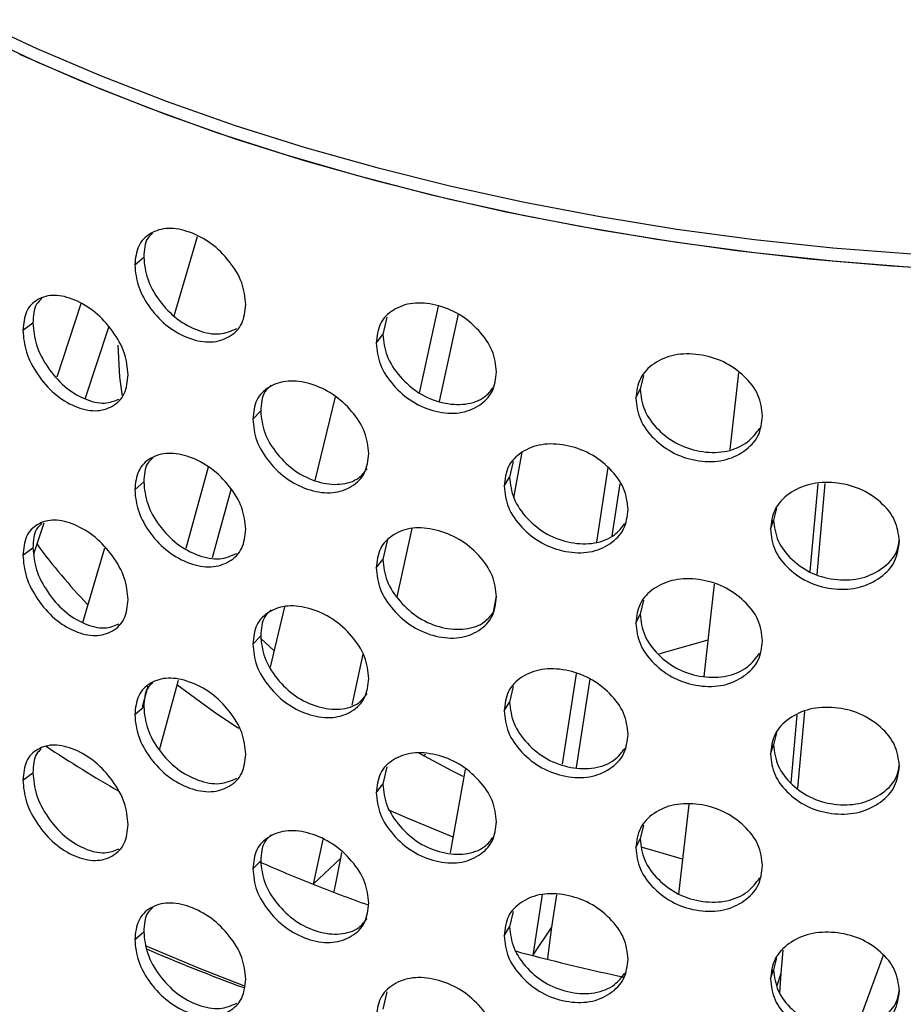
# Model space of a CAD drawing. Units: inches. Extents: x 4853.3 to 4908.3, y -3978.9 to -3938.1.
# Drawn here: x 4899.5 to 4902, y -3951.1 to -3948.3 of the extents above; entities that cross this region are included whole.
import ezdxf

# ---------------------------------------------------------------- set-up
doc = ezdxf.new("R2010")
doc.units = ezdxf.units.IN
doc.header["$MEASUREMENT"] = 0

msp = doc.modelspace()

# ---------------------------------------------------------------- linework, layer by layer
at = {"color": 7, "linetype": 'Continuous', "lineweight": 25}
for p, q in [((4899.94, -3949.11077), (4900.00797, -3948.88216)), ((4899.82637, -3948.96413), (4899.85245, -3948.94165)), ((4899.67113, -3949.07666), (4899.60109, -3949.28879)), ((4900.70206, -3949.08292), (4900.64778, -3949.33417)), ((4900.55402, -3949.11509), (4900.54281, -3949.16519)), ((4900.70619, -3949.35844), (4900.76062, -3949.10654)), ((4899.50325, -3949.15301), (4899.53233, -3949.13178)), ((4899.68325, -3949.35069), (4899.75146, -3949.14411)), ((4900.52318, -3949.18976), (4900.54281, -3949.16519)), ((4901.29476, -3949.28332), (4901.28549, -3949.32324)), ((4901.54525, -3949.49773), (4901.57079, -3949.27571)), ((4901.2728, -3949.34929), (4901.28549, -3949.32324)), ((4900.34763, -3949.58685), (4900.40559, -3949.34503)), ((4900.16705, -3949.40967), (4900.18998, -3949.38607)), ((4900.92107, -3949.63658), (4900.94447, -3949.50547)), ((4900.03864, -3949.54803), (4899.97392, -3949.78316)), ((4900.91904, -3949.53244), (4900.90874, -3949.57746)), ((4901.19257, -3949.54937), (4901.1594, -3949.76493)), ((4900.89253, -3949.60285), (4900.90874, -3949.57746)), ((4899.82637, -3949.61369), (4899.85245, -3949.5912)), ((4900.05042, -3949.80946), (4900.10454, -3949.61285)), ((4901.20501, -3949.74633), (4901.22812, -3949.59618)), ((4901.7982, -3949.59675), (4901.77551, -3949.84965)), ((4901.79608, -3949.85834), (4901.81967, -3949.59544)), ((4901.67884, -3949.66647), (4901.67071, -3949.70119)), ((4899.53528, -3949.79883), (4899.56482, -3949.70936)), ((4900.58425, -3949.92285), (4900.62687, -3949.72559)), ((4901.66162, -3949.72774), (4901.67071, -3949.70119)), ((4899.50325, -3949.80256), (4899.53233, -3949.78133)), ((4899.67649, -3949.99695), (4899.74047, -3949.78179)), ((4900.55402, -3949.76464), (4900.54281, -3949.81474)), ((4900.55613, -3949.75836), (4900.55499, -3949.76362)), ((4900.52318, -3949.83931), (4900.54281, -3949.81474)), ((4901.46985, -3950.15306), (4901.50051, -3949.8866)), ((4900.86203, -3949.96724), (4900.87046, -3949.92003)), ((4900.21837, -3950.12617), (4900.26005, -3949.95227)), ((4901.29476, -3949.93287), (4901.28549, -3949.9728)), ((4901.2728, -3949.99885), (4901.28549, -3949.9728)), ((4900.16705, -3950.05922), (4900.18998, -3950.03562)), ((4900.48485, -3950.08827), (4900.45305, -3950.23543)), ((4901.10083, -3950.14553), (4901.06064, -3950.40674)), ((4899.86445, -3950.18091), (4899.84776, -3950.24155)), ((4899.89743, -3950.36533), (4899.95304, -3950.1633)), ((4900.91904, -3950.18199), (4900.90874, -3950.22702)), ((4901.10199, -3950.41585), (4901.14131, -3950.16029)), ((4899.82637, -3950.26324), (4899.85245, -3950.24076)), ((4900.89253, -3950.25241), (4900.90874, -3950.22702)), ((4901.73826, -3950.26482), (4901.72074, -3950.46007)), ((4901.74067, -3950.47583), (4901.76052, -3950.25462)), ((4901.67884, -3950.31602), (4901.67071, -3950.35075)), ((4901.66162, -3950.37729), (4901.67071, -3950.35075)), ((4900.65915, -3950.3817), (4900.6671, -3950.37703)), ((4899.50325, -3950.45211), (4899.53233, -3950.43089)), ((4900.55402, -3950.4142), (4900.54281, -3950.46429)), ((4900.73792, -3950.66233), (4900.78094, -3950.4214)), ((4900.52318, -3950.48887), (4900.54281, -3950.46429)), ((4901.39751, -3950.78176), (4901.42725, -3950.52326)), ((4901.29476, -3950.58242), (4901.28549, -3950.62235)), ((4900.36913, -3950.62385), (4900.34124, -3950.75295)), ((4901.2728, -3950.6484), (4901.28549, -3950.62235)), ((4900.42111, -3950.67792), (4900.42471, -3950.66128)), ((4900.16705, -3950.70878), (4900.18998, -3950.68518)), ((4900.34124, -3950.75295), (4900.42111, -3950.67792)), ((4901.0028, -3950.78258), (4900.97561, -3950.95924)), ((4901.03099, -3950.87718), (4901.04536, -3950.78384)), ((4900.91904, -3950.83155), (4900.90874, -3950.87657)), ((4899.82637, -3950.91279), (4899.85245, -3950.89031)), ((4900.89253, -3950.90196), (4900.90874, -3950.87657)), ((4900.97561, -3950.95924), (4901.03099, -3950.87718)), ((4901.69271, -3951.01038), (4901.6987, -3950.94355)), ((4901.67884, -3950.96558), (4901.67071, -3951.0003)), ((4901.66162, -3951.02685), (4901.67071, -3951.0003)), ((4901.6808, -3951.04573), (4901.69271, -3951.01038)), ((4901.68876, -3951.06678), (4901.69271, -3951.01038)), ((4900.55402, -3951.06375), (4900.54281, -3951.11385))]:
    msp.add_line(p, q, dxfattribs=at)
at = {"color": 8, "linetype": 'Continuous', "lineweight": 25}
msp.add_line((4901.98674, -3950.95857), (4901.92443, -3951.12906), dxfattribs=at)
at = {"color": 7, "linetype": 'Continuous', "lineweight": 25, "flags": 128}
for points in [[(4899.36535, -3948.25577), (4899.54398, -3948.33945), (4899.72901, -3948.41835), (4899.92006, -3948.49232), (4900.11674, -3948.5612), (4900.31863, -3948.62486), (4900.52532, -3948.68315), (4900.73639, -3948.73596), (4900.95139, -3948.78318), (4901.16989, -3948.82472), (4901.39143, -3948.86048), (4901.61556, -3948.8904), (4901.84181, -3948.9144), (4902.06971, -3948.93245)], [(4899.36535, -3948.29405), (4899.54398, -3948.37772), (4899.72901, -3948.45663), (4899.92006, -3948.53059), (4900.11674, -3948.59948), (4900.31863, -3948.66313), (4900.52532, -3948.72142), (4900.73639, -3948.77424), (4900.95139, -3948.82146), (4901.16989, -3948.86299), (4901.39143, -3948.89876), (4901.61556, -3948.92867), (4901.84181, -3948.95268), (4902.06971, -3948.97073)], [(4899.49365, -3948.35493), (4899.67729, -3948.43532), (4899.86709, -3948.51081), (4900.06264, -3948.58123), (4900.26354, -3948.64644), (4900.46937, -3948.7063), (4900.6797, -3948.7607), (4900.89411, -3948.80951), (4901.11215, -3948.85263), (4901.33335, -3948.88999), (4901.55728, -3948.92149), (4901.78346, -3948.94707), (4902.01141, -3948.96669), (4902.24068, -3948.9803)], [(4899.79112, -3949.34306), (4899.78385, -3949.28865), (4899.77865, -3949.19586)], [(4900.22763, -3950.07773), (4900.19181, -3950.04443), (4900.19129, -3950.04393)], [(4901.33797, -3950.08836), (4901.3596, -3950.08177), (4901.4819, -3950.04714)], [(4899.94762, -3950.1759), (4900.05591, -3950.25505), (4900.12638, -3950.30234)], [(4900.77429, -3950.44215), (4900.74378, -3950.42677), (4900.64875, -3950.37591)], [(4900.55726, -3950.53699), (4900.61032, -3950.56068), (4900.74498, -3950.6166)], [(4901.40738, -3950.68082), (4901.31219, -3950.65327), (4901.28818, -3950.64591)], [(4900.40201, -3950.77457), (4900.40672, -3950.75072), (4900.42111, -3950.67792)], [(4901.01863, -3950.96895), (4901.02102, -3950.95125), (4901.03099, -3950.87718)], [(4899.85655, -3950.92967), (4900.0122, -3950.99531), (4900.14086, -3951.04537)], [(4900.92555, -3950.94599), (4900.94049, -3950.94999), (4900.97561, -3950.95924)]]:
    msp.add_lwpolyline(points, dxfattribs=at)
at = {"color": 7, "linetype": 'Continuous', "lineweight": 25}
for centre, radius, start, end in [((4900.99856, -3948.69798), 1.80743, 216.4257, 223.62731), ((4901.5851, -3947.33485), 3.62989, 236.28451, 240.19507), ((4902.10013, -3946.32367), 4.76573, 246.35651, 248.34177), ((4902.20093, -3946.06967), 5.03901, 248.34245, 250.26337), ((4902.06984, -3945.80148), 5.59342, 246.71116, 249.82957), ((4902.49823, -3945.09859), 6.05521, 255.43636, 257.98472)]:
    msp.add_arc(centre, radius, start, end, dxfattribs=at)
for points, knots in [([(4900.14713, -3949.07841), (4900.14492, -3949.05755), (4900.14051, -3949.01581), (4900.10163, -3948.95264), (4900.04856, -3948.89943), (4899.98479, -3948.86642), (4899.92165, -3948.85422), (4899.86998, -3948.87013), (4899.83268, -3948.90616), (4899.82847, -3948.94482), (4899.82637, -3948.96413)], [0, 0, 0, 0, 0.1245934, 0.2492505, 0.3745838, 0.4999999, 0.6255215, 0.7507516, 0.8754951, 1, 1, 1, 1]), ([(4899.87835, -3948.8718), (4899.87302, -3948.8766), (4899.85515, -3948.89267), (4899.85357, -3948.92146), (4899.85245, -3948.94165)], [0, 0, 0, 0, 0.29861156, 1, 1, 1, 1]), ([(4899.85245, -3948.94165), (4899.85453, -3948.96259), (4899.85867, -3949.00443), (4899.89559, -3949.06887), (4899.94684, -3949.12338), (4900.00926, -3949.15648), (4900.07263, -3949.16901), (4900.10515, -3949.15484), (4900.12113, -3949.14788)], [0, 0, 0, 0, 0.16776838, 0.33526642, 0.50308385, 0.67051589, 0.83814467, 1, 1, 1, 1]), ([(4899.82637, -3948.96413), (4899.82847, -3948.98509), (4899.83266, -3949.02702), (4899.87001, -3949.09164), (4899.92167, -3949.14618), (4899.98483, -3949.17977), (4900.04858, -3949.19138), (4900.10166, -3949.17414), (4900.14051, -3949.13667), (4900.14493, -3949.09781), (4900.14713, -3949.07841)], [0, 0, 0, 0, 0.12457297, 0.24925503, 0.37462209, 0.50000461, 0.62555921, 0.75075223, 0.8755448, 1, 1, 1, 1]), ([(4899.80739, -3949.28154), (4899.80529, -3949.26058), (4899.80109, -3949.21864), (4899.76409, -3949.15375), (4899.71364, -3949.09817), (4899.65312, -3949.06232), (4899.59331, -3949.04732), (4899.54444, -3949.06094), (4899.50921, -3949.09531), (4899.50524, -3949.13379), (4899.50325, -3949.15301)], [0, 0, 0, 0, 0.1245934, 0.2492505, 0.3745838, 0.4999999, 0.6255215, 0.7507516, 0.8754951, 1, 1, 1, 1]), ([(4899.55828, -3949.06147), (4899.55266, -3949.0665), (4899.53512, -3949.08216), (4899.53346, -3949.11171), (4899.53233, -3949.13178)], [0, 0, 0, 0, 0.3205292, 1, 1, 1, 1]), ([(4900.87109, -3949.27348), (4900.86871, -3949.25283), (4900.86396, -3949.21151), (4900.82206, -3949.15203), (4900.76475, -3949.10386), (4900.69569, -3949.07692), (4900.6271, -3949.07074), (4900.57081, -3949.09159), (4900.53008, -3949.13118), (4900.52548, -3949.17024), (4900.52318, -3949.18976)], [0, 0, 0, 0, 0.1245934, 0.2492505, 0.3745838, 0.4999999, 0.6255215, 0.7507516, 0.8754951, 1, 1, 1, 1]), ([(4899.50325, -3949.15301), (4899.50523, -3949.17405), (4899.5092, -3949.21617), (4899.54447, -3949.28245), (4899.59333, -3949.33928), (4899.65316, -3949.37567), (4899.71366, -3949.39012), (4899.76412, -3949.37525), (4899.8011, -3949.33951), (4899.8053, -3949.30084), (4899.80739, -3949.28154)], [0, 0, 0, 0, 0.124573, 0.249255, 0.3746221, 0.5000046, 0.6255592, 0.7507522, 0.8755448, 1, 1, 1, 1]), ([(4899.53233, -3949.13178), (4899.53429, -3949.15281), (4899.5382, -3949.19484), (4899.57307, -3949.26091), (4899.62155, -3949.31773), (4899.68063, -3949.35346), (4899.73854, -3949.36868), (4899.76766, -3949.35696), (4899.78101, -3949.35159)], [0, 0, 0, 0, 0.1712012, 0.3421265, 0.5133778, 0.6842358, 0.8552945, 1, 1, 1, 1]), ([(4900.54281, -3949.16519), (4900.54508, -3949.18592), (4900.5496, -3949.22736), (4900.58995, -3949.28831), (4900.64565, -3949.3378), (4900.71395, -3949.36542), (4900.78157, -3949.37021), (4900.83417, -3949.35249), (4900.85319, -3949.32854), (4900.86053, -3949.31929)], [0, 0, 0, 0, 0.1509918, 0.3017402, 0.4527761, 0.6034651, 0.7543312, 0.9051863, 1, 1, 1, 1]), ([(4900.52318, -3949.18976), (4900.52547, -3949.21051), (4900.53006, -3949.25204), (4900.57084, -3949.3131), (4900.62712, -3949.3627), (4900.69574, -3949.39027), (4900.76477, -3949.39581), (4900.8221, -3949.37353), (4900.86397, -3949.33237), (4900.86872, -3949.29309), (4900.87109, -3949.27348)], [0, 0, 0, 0, 0.12457297, 0.24925503, 0.37462209, 0.50000461, 0.62555921, 0.75075223, 0.8755448, 1, 1, 1, 1]), ([(4901.63919, -3949.40037), (4901.6367, -3949.37994), (4901.63173, -3949.33907), (4901.58786, -3949.28351), (4901.52773, -3949.24071), (4901.45511, -3949.22024), (4901.38277, -3949.2205), (4901.32326, -3949.24664), (4901.28012, -3949.29006), (4901.27524, -3949.32956), (4901.2728, -3949.34929)], [0, 0, 0, 0, 0.1245934, 0.2492505, 0.3745838, 0.4999999, 0.6255215, 0.7507516, 0.8754951, 1, 1, 1, 1]), ([(4900.50243, -3949.50898), (4900.50013, -3949.48822), (4900.49553, -3949.44669), (4900.45502, -3949.38533), (4900.39966, -3949.33459), (4900.33303, -3949.30456), (4900.26696, -3949.2953), (4900.21282, -3949.31363), (4900.17368, -3949.3514), (4900.16926, -3949.39026), (4900.16705, -3949.40967)], [0, 0, 0, 0, 0.1245934, 0.2492505, 0.3745838, 0.4999999, 0.6255215, 0.7507516, 0.8754951, 1, 1, 1, 1]), ([(4900.22064, -3949.31132), (4900.21367, -3949.31745), (4900.19338, -3949.33531), (4900.19133, -3949.36595), (4900.18998, -3949.38607)], [0, 0, 0, 0, 0.3433097, 1, 1, 1, 1]), ([(4901.28549, -3949.32324), (4901.28789, -3949.34377), (4901.29269, -3949.38478), (4901.33543, -3949.44193), (4901.39434, -3949.48619), (4901.46629, -3949.50735), (4901.53768, -3949.50601), (4901.59742, -3949.48029), (4901.62013, -3949.45002), (4901.63084, -3949.43574)], [0, 0, 0, 0, 0.1452021, 0.2901702, 0.4354148, 0.5803258, 0.7254071, 0.8704777, 1, 1, 1, 1]), ([(4901.2728, -3949.34929), (4901.27523, -3949.36983), (4901.2801, -3949.41093), (4901.32329, -3949.46815), (4901.38279, -3949.51246), (4901.45516, -3949.53358), (4901.52776, -3949.53266), (4901.5879, -3949.50501), (4901.63174, -3949.45993), (4901.63671, -3949.42021), (4901.63919, -3949.40037)], [0, 0, 0, 0, 0.124573, 0.249255, 0.3746221, 0.5000046, 0.6255592, 0.7507522, 0.8755448, 1, 1, 1, 1]), ([(4900.18998, -3949.38607), (4900.19216, -3949.40691), (4900.1965, -3949.44855), (4900.23528, -3949.51131), (4900.28886, -3949.56328), (4900.35464, -3949.59396), (4900.41991, -3949.60181), (4900.47131, -3949.5861), (4900.49006, -3949.56241), (4900.49755, -3949.55294)], [0, 0, 0, 0, 0.1501484, 0.3000549, 0.4502472, 0.6000946, 0.7501181, 0.9001305, 1, 1, 1, 1]), ([(4900.16705, -3949.40967), (4900.16925, -3949.43053), (4900.17366, -3949.47226), (4900.21284, -3949.53514), (4900.26699, -3949.58727), (4900.33308, -3949.6179), (4900.39968, -3949.62654), (4900.45505, -3949.60683), (4900.49554, -3949.56755), (4900.50014, -3949.52849), (4900.50243, -3949.50898)], [0, 0, 0, 0, 0.124573, 0.249255, 0.3746221, 0.5000046, 0.6255592, 0.7507522, 0.8755448, 1, 1, 1, 1]), ([(4901.2508, -3949.67046), (4901.24836, -3949.64992), (4901.24348, -3949.60882), (4901.20046, -3949.55129), (4901.14156, -3949.50577), (4901.07049, -3949.48202), (4900.99981, -3949.47902), (4900.94173, -3949.50248), (4900.89966, -3949.54395), (4900.8949, -3949.58323), (4900.89253, -3949.60285)], [0, 0, 0, 0, 0.1245934, 0.2492505, 0.3745838, 0.4999999, 0.6255215, 0.7507516, 0.8754951, 1, 1, 1, 1]), ([(4900.14713, -3949.72796), (4900.14492, -3949.7071), (4900.14051, -3949.66536), (4900.10163, -3949.6022), (4900.04856, -3949.54898), (4899.98479, -3949.51597), (4899.92165, -3949.50377), (4899.86998, -3949.51969), (4899.83268, -3949.55571), (4899.82847, -3949.59437), (4899.82637, -3949.61369)], [0, 0, 0, 0, 0.1245934, 0.2492505, 0.3745838, 0.4999999, 0.6255215, 0.7507516, 0.8754951, 1, 1, 1, 1]), ([(4899.87835, -3949.52136), (4899.87302, -3949.52615), (4899.85515, -3949.54222), (4899.85357, -3949.57101), (4899.85245, -3949.5912)], [0, 0, 0, 0, 0.2986116, 1, 1, 1, 1]), ([(4900.90874, -3949.57746), (4900.91108, -3949.59809), (4900.91576, -3949.63933), (4900.95743, -3949.6984), (4901.01492, -3949.74531), (4901.08526, -3949.76974), (4901.15499, -3949.77152), (4901.21131, -3949.74989), (4901.23223, -3949.72281), (4901.24128, -3949.71109)], [0, 0, 0, 0, 0.1479881, 0.2957378, 0.4437691, 0.5914605, 0.7393255, 0.8871796, 1, 1, 1, 1]), ([(4899.82637, -3949.61369), (4899.82847, -3949.63464), (4899.83266, -3949.67657), (4899.87001, -3949.7412), (4899.92167, -3949.79573), (4899.98483, -3949.82932), (4900.04858, -3949.84093), (4900.10166, -3949.8237), (4900.14051, -3949.78623), (4900.14493, -3949.74737), (4900.14713, -3949.72796)], [0, 0, 0, 0, 0.124573, 0.249255, 0.3746221, 0.5000046, 0.6255592, 0.7507522, 0.8755448, 1, 1, 1, 1]), ([(4899.85245, -3949.5912), (4899.85453, -3949.61214), (4899.85867, -3949.65398), (4899.89559, -3949.71843), (4899.94684, -3949.77293), (4900.00926, -3949.80603), (4900.07263, -3949.81856), (4900.10515, -3949.8044), (4900.12113, -3949.79744)], [0, 0, 0, 0, 0.1677684, 0.3352664, 0.5030838, 0.6705159, 0.8381447, 1, 1, 1, 1]), ([(4900.89253, -3949.60285), (4900.8949, -3949.6235), (4900.89964, -3949.66482), (4900.94176, -3949.72398), (4900.99983, -3949.77098), (4901.07054, -3949.79536), (4901.14158, -3949.79771), (4901.2005, -3949.77278), (4901.24349, -3949.72969), (4901.24836, -3949.69019), (4901.2508, -3949.67046)], [0, 0, 0, 0, 0.124573, 0.249255, 0.3746221, 0.5000046, 0.6255592, 0.7507522, 0.8755448, 1, 1, 1, 1]), ([(4902.03385, -3949.76197), (4902.03133, -3949.74166), (4902.0263, -3949.70101), (4901.98185, -3949.64747), (4901.92087, -3949.60743), (4901.84713, -3949.5903), (4901.77359, -3949.59389), (4901.71303, -3949.62277), (4901.66908, -3949.66818), (4901.6641, -3949.7079), (4901.66162, -3949.72774)], [0, 0, 0, 0, 0.1245934, 0.2492505, 0.3745838, 0.4999999, 0.6255215, 0.7507516, 0.8754951, 1, 1, 1, 1]), ([(4899.80739, -3949.93109), (4899.80529, -3949.91013), (4899.80109, -3949.8682), (4899.76409, -3949.8033), (4899.71364, -3949.74772), (4899.65312, -3949.71188), (4899.59331, -3949.69687), (4899.54444, -3949.7105), (4899.50921, -3949.74487), (4899.50524, -3949.78334), (4899.50325, -3949.80256)], [0, 0, 0, 0, 0.1245934, 0.2492505, 0.3745838, 0.4999999, 0.6255215, 0.7507516, 0.8754951, 1, 1, 1, 1]), ([(4899.55828, -3949.71103), (4899.55266, -3949.71605), (4899.53512, -3949.73172), (4899.53346, -3949.76126), (4899.53233, -3949.78133)], [0, 0, 0, 0, 0.3205292, 1, 1, 1, 1]), ([(4900.87109, -3949.92303), (4900.86871, -3949.90238), (4900.86396, -3949.86106), (4900.82206, -3949.80159), (4900.76475, -3949.75342), (4900.69569, -3949.72648), (4900.6271, -3949.7203), (4900.57081, -3949.74115), (4900.53008, -3949.78073), (4900.52548, -3949.8198), (4900.52318, -3949.83931)], [0, 0, 0, 0, 0.1245934, 0.2492505, 0.3745838, 0.4999999, 0.6255215, 0.7507516, 0.8754951, 1, 1, 1, 1]), ([(4901.66162, -3949.72774), (4901.6641, -3949.74817), (4901.66906, -3949.78904), (4901.71306, -3949.84427), (4901.77362, -3949.88584), (4901.84718, -3949.90364), (4901.9209, -3949.89937), (4901.98189, -3949.86896), (4902.02631, -3949.82187), (4902.03134, -3949.78192), (4902.03385, -3949.76197)], [0, 0, 0, 0, 0.124573, 0.249255, 0.3746221, 0.5000046, 0.6255592, 0.7507522, 0.8755448, 1, 1, 1, 1]), ([(4901.67071, -3949.70119), (4901.67316, -3949.72161), (4901.67805, -3949.7624), (4901.72158, -3949.81758), (4901.78159, -3949.85915), (4901.85452, -3949.87691), (4901.92782, -3949.87262), (4901.9876, -3949.84189), (4902.02712, -3949.8024), (4902.03184, -3949.77161), (4902.03353, -3949.76057)], [0, 0, 0, 0, 0.132407, 0.2646007, 0.3970464, 0.529188, 0.6614848, 0.793772, 0.9260683, 1, 1, 1, 1]), ([(4899.53233, -3949.78133), (4899.53429, -3949.80237), (4899.5382, -3949.84439), (4899.57307, -3949.91047), (4899.62155, -3949.96728), (4899.68063, -3950.00301), (4899.73854, -3950.01824), (4899.76766, -3950.00652), (4899.78101, -3950.00114)], [0, 0, 0, 0, 0.1712012, 0.3421265, 0.5133778, 0.6842358, 0.8552945, 1, 1, 1, 1]), ([(4899.50325, -3949.80256), (4899.50523, -3949.82361), (4899.5092, -3949.86573), (4899.54447, -3949.93201), (4899.59333, -3949.98884), (4899.65316, -3950.02523), (4899.71366, -3950.03968), (4899.76412, -3950.0248), (4899.8011, -3949.98906), (4899.8053, -3949.9504), (4899.80739, -3949.93109)], [0, 0, 0, 0, 0.124573, 0.249255, 0.3746221, 0.5000046, 0.6255592, 0.7507522, 0.8755448, 1, 1, 1, 1]), ([(4900.52318, -3949.83931), (4900.52547, -3949.86007), (4900.53006, -3949.9016), (4900.57084, -3949.96265), (4900.62712, -3950.01226), (4900.69574, -3950.03982), (4900.76477, -3950.04537), (4900.8221, -3950.02309), (4900.86397, -3949.98193), (4900.86872, -3949.94265), (4900.87109, -3949.92303)], [0, 0, 0, 0, 0.124573, 0.249255, 0.3746221, 0.5000046, 0.6255592, 0.7507522, 0.8755448, 1, 1, 1, 1]), ([(4900.54281, -3949.81474), (4900.54508, -3949.83548), (4900.5496, -3949.87692), (4900.58995, -3949.93787), (4900.64565, -3949.98735), (4900.71395, -3950.01498), (4900.78157, -3950.01976), (4900.83417, -3950.00204), (4900.85319, -3949.97809), (4900.86053, -3949.96885)], [0, 0, 0, 0, 0.1509918, 0.3017402, 0.4527761, 0.6034651, 0.7543312, 0.9051863, 1, 1, 1, 1]), ([(4901.63919, -3950.04993), (4901.6367, -3950.0295), (4901.63173, -3949.98862), (4901.58786, -3949.93307), (4901.52773, -3949.89026), (4901.45511, -3949.8698), (4901.38277, -3949.87006), (4901.32326, -3949.8962), (4901.28012, -3949.93962), (4901.27524, -3949.97912), (4901.2728, -3949.99885)], [0, 0, 0, 0, 0.1245934, 0.2492505, 0.3745838, 0.4999999, 0.6255215, 0.7507516, 0.8754951, 1, 1, 1, 1]), ([(4900.50243, -3950.15853), (4900.50013, -3950.13777), (4900.49553, -3950.09624), (4900.45502, -3950.03489), (4900.39966, -3949.98415), (4900.33303, -3949.95411), (4900.26696, -3949.94486), (4900.21282, -3949.96319), (4900.17368, -3950.00095), (4900.16926, -3950.03981), (4900.16705, -3950.05922)], [0, 0, 0, 0, 0.1245934, 0.2492505, 0.3745838, 0.4999999, 0.6255215, 0.7507516, 0.8754951, 1, 1, 1, 1]), ([(4900.22064, -3949.96087), (4900.21367, -3949.967), (4900.19338, -3949.98487), (4900.19133, -3950.0155), (4900.18998, -3950.03562)], [0, 0, 0, 0, 0.3433097, 1, 1, 1, 1]), ([(4901.28549, -3949.9728), (4901.28789, -3949.99332), (4901.29269, -3950.03434), (4901.33543, -3950.09149), (4901.39434, -3950.13575), (4901.46629, -3950.1569), (4901.53768, -3950.15557), (4901.59742, -3950.12984), (4901.62013, -3950.09957), (4901.63084, -3950.08529)], [0, 0, 0, 0, 0.1452021, 0.2901702, 0.4354148, 0.5803258, 0.7254071, 0.8704777, 1, 1, 1, 1]), ([(4901.2728, -3949.99885), (4901.27523, -3950.01939), (4901.2801, -3950.06048), (4901.32329, -3950.1177), (4901.38279, -3950.16201), (4901.45516, -3950.18314), (4901.52776, -3950.18221), (4901.5879, -3950.15456), (4901.63174, -3950.10948), (4901.63671, -3950.06976), (4901.63919, -3950.04993)], [0, 0, 0, 0, 0.124573, 0.249255, 0.3746221, 0.5000046, 0.6255592, 0.7507522, 0.8755448, 1, 1, 1, 1]), ([(4900.18998, -3950.03562), (4900.19216, -3950.05646), (4900.1965, -3950.09811), (4900.23528, -3950.16086), (4900.28886, -3950.21284), (4900.35464, -3950.24351), (4900.41991, -3950.25137), (4900.47131, -3950.23565), (4900.49006, -3950.21196), (4900.49755, -3950.2025)], [0, 0, 0, 0, 0.1501484, 0.3000549, 0.4502472, 0.6000946, 0.7501181, 0.9001305, 1, 1, 1, 1]), ([(4900.16705, -3950.05922), (4900.16925, -3950.08008), (4900.17366, -3950.12182), (4900.21284, -3950.1847), (4900.26699, -3950.23682), (4900.33308, -3950.26746), (4900.39968, -3950.2761), (4900.45505, -3950.25639), (4900.49554, -3950.21711), (4900.50014, -3950.17804), (4900.50243, -3950.15853)], [0, 0, 0, 0, 0.124573, 0.249255, 0.3746221, 0.5000046, 0.6255592, 0.7507522, 0.8755448, 1, 1, 1, 1]), ([(4901.2508, -3950.32002), (4901.24836, -3950.29948), (4901.24348, -3950.25838), (4901.20046, -3950.20084), (4901.14156, -3950.15532), (4901.07049, -3950.13158), (4900.99981, -3950.12857), (4900.94173, -3950.15203), (4900.89966, -3950.19351), (4900.8949, -3950.23279), (4900.89253, -3950.25241)], [0, 0, 0, 0, 0.1245934, 0.2492505, 0.3745838, 0.4999999, 0.6255215, 0.7507516, 0.8754951, 1, 1, 1, 1]), ([(4900.14713, -3950.37752), (4900.14492, -3950.35665), (4900.14051, -3950.31492), (4900.10163, -3950.25175), (4900.04856, -3950.19854), (4899.98479, -3950.16553), (4899.92165, -3950.15333), (4899.86998, -3950.16924), (4899.83268, -3950.20527), (4899.82847, -3950.24393), (4899.82637, -3950.26324)], [0, 0, 0, 0, 0.1245934, 0.2492505, 0.3745838, 0.4999999, 0.6255215, 0.7507516, 0.8754951, 1, 1, 1, 1]), ([(4899.87835, -3950.17091), (4899.87302, -3950.17571), (4899.85515, -3950.19178), (4899.85357, -3950.22057), (4899.85245, -3950.24076)], [0, 0, 0, 0, 0.29861156, 1, 1, 1, 1]), ([(4899.85245, -3950.24076), (4899.85453, -3950.2617), (4899.85867, -3950.30354), (4899.89559, -3950.36798), (4899.94684, -3950.42249), (4900.00926, -3950.45558), (4900.07263, -3950.46811), (4900.10515, -3950.45395), (4900.12113, -3950.44699)], [0, 0, 0, 0, 0.1677684, 0.3352664, 0.5030838, 0.6705159, 0.8381447, 1, 1, 1, 1]), ([(4900.90874, -3950.22702), (4900.91108, -3950.24765), (4900.91576, -3950.28888), (4900.95743, -3950.34796), (4901.01492, -3950.39487), (4901.08526, -3950.41929), (4901.15499, -3950.42108), (4901.21131, -3950.39945), (4901.23223, -3950.37237), (4901.24128, -3950.36065)], [0, 0, 0, 0, 0.1479881, 0.2957378, 0.4437691, 0.5914605, 0.7393255, 0.8871796, 1, 1, 1, 1]), ([(4899.82637, -3950.26324), (4899.82847, -3950.2842), (4899.83266, -3950.32613), (4899.87001, -3950.39075), (4899.92167, -3950.44529), (4899.98483, -3950.47887), (4900.04858, -3950.49049), (4900.10166, -3950.47325), (4900.14051, -3950.43578), (4900.14493, -3950.39692), (4900.14713, -3950.37752)], [0, 0, 0, 0, 0.124573, 0.249255, 0.3746221, 0.5000046, 0.6255592, 0.7507522, 0.8755448, 1, 1, 1, 1]), ([(4900.89253, -3950.25241), (4900.8949, -3950.27306), (4900.89964, -3950.31437), (4900.94176, -3950.37354), (4900.99983, -3950.42053), (4901.07054, -3950.44492), (4901.14158, -3950.44727), (4901.2005, -3950.42233), (4901.24349, -3950.37924), (4901.24836, -3950.33974), (4901.2508, -3950.32002)], [0, 0, 0, 0, 0.124573, 0.249255, 0.3746221, 0.5000046, 0.6255592, 0.7507522, 0.8755448, 1, 1, 1, 1]), ([(4902.03385, -3950.41153), (4902.03133, -3950.39121), (4902.0263, -3950.35057), (4901.98185, -3950.29702), (4901.92087, -3950.25698), (4901.84713, -3950.23986), (4901.77359, -3950.24344), (4901.71303, -3950.27232), (4901.66908, -3950.31773), (4901.6641, -3950.35745), (4901.66162, -3950.37729)], [0, 0, 0, 0, 0.1245934, 0.2492505, 0.3745838, 0.4999999, 0.6255215, 0.7507516, 0.8754951, 1, 1, 1, 1]), ([(4899.80739, -3950.58065), (4899.80529, -3950.55968), (4899.80109, -3950.51775), (4899.76409, -3950.45285), (4899.71364, -3950.39728), (4899.65312, -3950.36143), (4899.59331, -3950.34643), (4899.54444, -3950.36005), (4899.50921, -3950.39442), (4899.50524, -3950.43289), (4899.50325, -3950.45211)], [0, 0, 0, 0, 0.1245934, 0.2492505, 0.3745838, 0.4999999, 0.6255215, 0.7507516, 0.8754951, 1, 1, 1, 1]), ([(4901.67071, -3950.35075), (4901.67316, -3950.37116), (4901.67805, -3950.41196), (4901.72158, -3950.46713), (4901.78159, -3950.50871), (4901.85452, -3950.52646), (4901.92782, -3950.52217), (4901.9876, -3950.49144), (4902.02712, -3950.45196), (4902.03184, -3950.42116), (4902.03353, -3950.41013)], [0, 0, 0, 0, 0.132407, 0.2646007, 0.3970464, 0.529188, 0.6614848, 0.793772, 0.9260683, 1, 1, 1, 1]), ([(4899.5565, -3950.36251), (4899.55157, -3950.36698), (4899.53482, -3950.38218), (4899.53336, -3950.41073), (4899.53233, -3950.43089)], [0, 0, 0, 0, 0.2940493, 1, 1, 1, 1]), ([(4900.87109, -3950.57259), (4900.86871, -3950.55194), (4900.86396, -3950.51062), (4900.82206, -3950.45114), (4900.76475, -3950.40297), (4900.69569, -3950.37603), (4900.6271, -3950.36985), (4900.57081, -3950.3907), (4900.53008, -3950.43029), (4900.52548, -3950.46935), (4900.52318, -3950.48887)], [0, 0, 0, 0, 0.1245934, 0.2492505, 0.3745838, 0.4999999, 0.6255215, 0.7507516, 0.8754951, 1, 1, 1, 1]), ([(4901.66162, -3950.37729), (4901.6641, -3950.39772), (4901.66906, -3950.4386), (4901.71306, -3950.49382), (4901.77362, -3950.5354), (4901.84718, -3950.55319), (4901.9209, -3950.54893), (4901.98189, -3950.51852), (4902.02631, -3950.47143), (4902.03134, -3950.43148), (4902.03385, -3950.41153)], [0, 0, 0, 0, 0.124573, 0.249255, 0.3746221, 0.5000046, 0.6255592, 0.7507522, 0.8755448, 1, 1, 1, 1]), ([(4899.53233, -3950.43089), (4899.53429, -3950.45192), (4899.5382, -3950.49395), (4899.57307, -3950.56002), (4899.62155, -3950.61684), (4899.68063, -3950.65257), (4899.73854, -3950.66779), (4899.76766, -3950.65607), (4899.78101, -3950.6507)], [0, 0, 0, 0, 0.1712012, 0.3421265, 0.5133778, 0.6842358, 0.8552945, 1, 1, 1, 1]), ([(4899.50325, -3950.45211), (4899.50523, -3950.47316), (4899.5092, -3950.51528), (4899.54447, -3950.58156), (4899.59333, -3950.63839), (4899.65316, -3950.67478), (4899.71366, -3950.68923), (4899.76412, -3950.67436), (4899.8011, -3950.63862), (4899.8053, -3950.59995), (4899.80739, -3950.58065)], [0, 0, 0, 0, 0.124573, 0.249255, 0.3746221, 0.5000046, 0.6255592, 0.7507522, 0.8755448, 1, 1, 1, 1]), ([(4900.54281, -3950.46429), (4900.54508, -3950.48503), (4900.5496, -3950.52647), (4900.58995, -3950.58742), (4900.64565, -3950.63691), (4900.71395, -3950.66453), (4900.78157, -3950.66931), (4900.83417, -3950.6516), (4900.85319, -3950.62765), (4900.86053, -3950.6184)], [0, 0, 0, 0, 0.1509918, 0.3017402, 0.4527761, 0.6034651, 0.7543312, 0.9051863, 1, 1, 1, 1]), ([(4900.52318, -3950.48887), (4900.52547, -3950.50962), (4900.53006, -3950.55115), (4900.57084, -3950.61221), (4900.62712, -3950.66181), (4900.69574, -3950.68938), (4900.76477, -3950.69492), (4900.8221, -3950.67264), (4900.86397, -3950.63148), (4900.86872, -3950.5922), (4900.87109, -3950.57259)], [0, 0, 0, 0, 0.124573, 0.249255, 0.3746221, 0.5000046, 0.6255592, 0.7507522, 0.8755448, 1, 1, 1, 1]), ([(4901.63919, -3950.69948), (4901.6367, -3950.67905), (4901.63173, -3950.63818), (4901.58786, -3950.58262), (4901.52773, -3950.53982), (4901.45511, -3950.51935), (4901.38277, -3950.51961), (4901.32326, -3950.54575), (4901.28012, -3950.58917), (4901.27524, -3950.62867), (4901.2728, -3950.6484)], [0, 0, 0, 0, 0.1245934, 0.2492505, 0.3745838, 0.4999999, 0.6255215, 0.7507516, 0.8754951, 1, 1, 1, 1]), ([(4900.50243, -3950.80809), (4900.50013, -3950.78733), (4900.49553, -3950.7458), (4900.45502, -3950.68444), (4900.39966, -3950.6337), (4900.33303, -3950.60366), (4900.26696, -3950.59441), (4900.21282, -3950.61274), (4900.17368, -3950.65051), (4900.16926, -3950.68937), (4900.16705, -3950.70878)], [0, 0, 0, 0, 0.12459339, 0.24925047, 0.37458377, 0.49999991, 0.62552147, 0.7507516, 0.87549515, 1, 1, 1, 1]), ([(4900.22064, -3950.61042), (4900.21367, -3950.61656), (4900.19338, -3950.63442), (4900.19133, -3950.66506), (4900.18998, -3950.68518)], [0, 0, 0, 0, 0.34330974, 1, 1, 1, 1]), ([(4901.28549, -3950.62235), (4901.28789, -3950.64287), (4901.29269, -3950.68389), (4901.33543, -3950.74104), (4901.39434, -3950.7853), (4901.46629, -3950.80646), (4901.53768, -3950.80512), (4901.59742, -3950.7794), (4901.62013, -3950.74912), (4901.63084, -3950.73485)], [0, 0, 0, 0, 0.1452021, 0.2901702, 0.4354148, 0.5803258, 0.7254071, 0.8704777, 1, 1, 1, 1]), ([(4901.2728, -3950.6484), (4901.27523, -3950.66894), (4901.2801, -3950.71004), (4901.32329, -3950.76725), (4901.38279, -3950.81157), (4901.45516, -3950.83269), (4901.52776, -3950.83176), (4901.5879, -3950.80411), (4901.63174, -3950.75904), (4901.63671, -3950.71932), (4901.63919, -3950.69948)], [0, 0, 0, 0, 0.124573, 0.249255, 0.3746221, 0.5000046, 0.6255592, 0.7507522, 0.8755448, 1, 1, 1, 1]), ([(4900.18998, -3950.68518), (4900.19216, -3950.70602), (4900.1965, -3950.74766), (4900.23528, -3950.81041), (4900.28886, -3950.86239), (4900.35464, -3950.89307), (4900.41991, -3950.90092), (4900.47131, -3950.88521), (4900.49006, -3950.86152), (4900.49755, -3950.85205)], [0, 0, 0, 0, 0.1501484, 0.3000549, 0.4502472, 0.6000946, 0.7501181, 0.9001305, 1, 1, 1, 1]), ([(4900.16705, -3950.70878), (4900.16925, -3950.72964), (4900.17366, -3950.77137), (4900.21284, -3950.83425), (4900.26699, -3950.88637), (4900.33308, -3950.91701), (4900.39968, -3950.92565), (4900.45505, -3950.90594), (4900.49554, -3950.86666), (4900.50014, -3950.82759), (4900.50243, -3950.80809)], [0, 0, 0, 0, 0.12457297, 0.24925503, 0.37462209, 0.50000461, 0.62555921, 0.75075223, 0.8755448, 1, 1, 1, 1]), ([(4901.2508, -3950.96957), (4901.24836, -3950.94903), (4901.24348, -3950.90793), (4901.20046, -3950.85039), (4901.14156, -3950.80487), (4901.07049, -3950.78113), (4900.99981, -3950.77813), (4900.94173, -3950.80159), (4900.89966, -3950.84306), (4900.8949, -3950.88234), (4900.89253, -3950.90196)], [0, 0, 0, 0, 0.1245934, 0.2492505, 0.3745838, 0.4999999, 0.6255215, 0.7507516, 0.8754951, 1, 1, 1, 1]), ([(4900.14713, -3951.02707), (4900.14492, -3951.00621), (4900.14051, -3950.96447), (4900.10163, -3950.90131), (4900.04856, -3950.84809), (4899.98479, -3950.81508), (4899.92165, -3950.80288), (4899.86998, -3950.8188), (4899.83268, -3950.85482), (4899.82847, -3950.89348), (4899.82637, -3950.91279)], [0, 0, 0, 0, 0.1245934, 0.2492505, 0.3745838, 0.4999999, 0.6255215, 0.7507516, 0.8754951, 1, 1, 1, 1]), ([(4899.87835, -3950.82046), (4899.87302, -3950.82526), (4899.85515, -3950.84133), (4899.85357, -3950.87012), (4899.85245, -3950.89031)], [0, 0, 0, 0, 0.2986116, 1, 1, 1, 1]), ([(4899.85245, -3950.89031), (4899.85453, -3950.91125), (4899.85867, -3950.95309), (4899.89559, -3951.01754), (4899.94684, -3951.07204), (4900.00926, -3951.10514), (4900.07263, -3951.11767), (4900.10515, -3951.1035), (4900.12113, -3951.09655)], [0, 0, 0, 0, 0.1677684, 0.3352664, 0.5030838, 0.6705159, 0.8381447, 1, 1, 1, 1]), ([(4900.90874, -3950.87657), (4900.91108, -3950.8972), (4900.91576, -3950.93843), (4900.95743, -3950.99751), (4901.01492, -3951.04442), (4901.08526, -3951.06885), (4901.15499, -3951.07063), (4901.21131, -3951.049), (4901.23223, -3951.02192), (4901.24128, -3951.0102)], [0, 0, 0, 0, 0.1479881, 0.2957378, 0.4437691, 0.5914605, 0.7393255, 0.8871796, 1, 1, 1, 1]), ([(4902.03385, -3951.06108), (4902.03133, -3951.04076), (4902.0263, -3951.00012), (4901.98185, -3950.94658), (4901.92087, -3950.90654), (4901.84713, -3950.88941), (4901.77359, -3950.893), (4901.71303, -3950.92188), (4901.66908, -3950.96728), (4901.6641, -3951.00701), (4901.66162, -3951.02685)], [0, 0, 0, 0, 0.1245934, 0.2492505, 0.3745838, 0.4999999, 0.6255215, 0.7507516, 0.8754951, 1, 1, 1, 1]), ([(4899.82637, -3950.91279), (4899.82847, -3950.93375), (4899.83266, -3950.97568), (4899.87001, -3951.04031), (4899.92167, -3951.09484), (4899.98483, -3951.12843), (4900.04858, -3951.14004), (4900.10166, -3951.12281), (4900.14051, -3951.08534), (4900.14493, -3951.04648), (4900.14713, -3951.02707)], [0, 0, 0, 0, 0.124573, 0.249255, 0.3746221, 0.5000046, 0.6255592, 0.7507522, 0.8755448, 1, 1, 1, 1]), ([(4900.89253, -3950.90196), (4900.8949, -3950.92261), (4900.89964, -3950.96393), (4900.94176, -3951.02309), (4900.99983, -3951.07009), (4901.07054, -3951.09447), (4901.14158, -3951.09682), (4901.2005, -3951.07189), (4901.24349, -3951.02879), (4901.24836, -3950.9893), (4901.2508, -3950.96957)], [0, 0, 0, 0, 0.124573, 0.249255, 0.3746221, 0.5000046, 0.6255592, 0.7507522, 0.8755448, 1, 1, 1, 1]), ([(4901.67071, -3951.0003), (4901.67316, -3951.02072), (4901.67805, -3951.06151), (4901.72158, -3951.11669), (4901.78159, -3951.15826), (4901.85452, -3951.17602), (4901.92782, -3951.17173), (4901.9876, -3951.141), (4902.02712, -3951.10151), (4902.03184, -3951.07072), (4902.03353, -3951.05968)], [0, 0, 0, 0, 0.132407, 0.2646007, 0.3970464, 0.529188, 0.6614848, 0.793772, 0.9260683, 1, 1, 1, 1]), ([(4900.87109, -3951.22214), (4900.86871, -3951.20149), (4900.86396, -3951.16017), (4900.82206, -3951.1007), (4900.76475, -3951.05253), (4900.69569, -3951.02559), (4900.6271, -3951.01941), (4900.57081, -3951.04026), (4900.53008, -3951.07984), (4900.52548, -3951.11891), (4900.52318, -3951.13842)], [0, 0, 0, 0, 0.1245934, 0.2492505, 0.3745838, 0.4999999, 0.6255215, 0.7507516, 0.8754951, 1, 1, 1, 1]), ([(4901.66162, -3951.02685), (4901.6641, -3951.04728), (4901.66906, -3951.08815), (4901.71306, -3951.14338), (4901.77362, -3951.18495), (4901.84718, -3951.20275), (4901.9209, -3951.19848), (4901.98189, -3951.16807), (4902.02631, -3951.12098), (4902.03134, -3951.08103), (4902.03385, -3951.06108)], [0, 0, 0, 0, 0.124573, 0.249255, 0.3746221, 0.5000046, 0.6255592, 0.7507522, 0.8755448, 1, 1, 1, 1])]:
    msp.add_open_spline(points, degree=3, knots=knots, dxfattribs=at)

doc.saveas('drawing.dxf')
